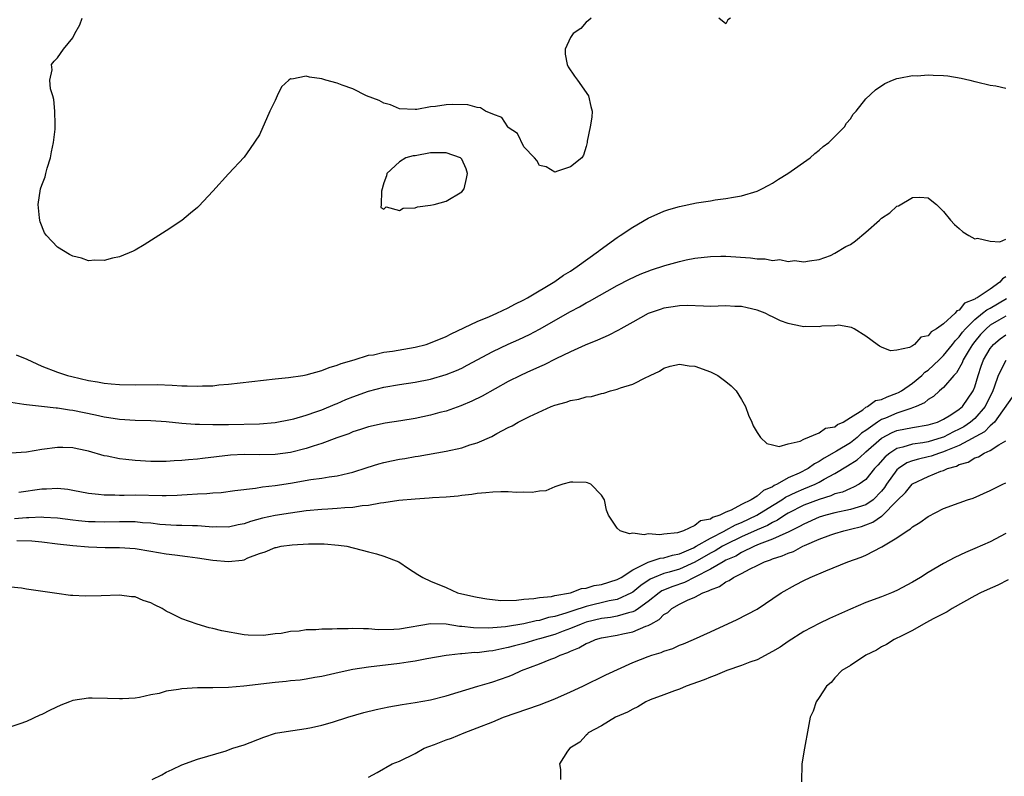
# Model space of a CAD drawing. Units: inches. Extents: x 2592000 to 2595000, y 1506000 to 1509000.
# Drawn here: x 2594664 to 2594791, y 1506097 to 1506195 of the extents above; entities that cross this region are included whole.
import ezdxf

# ---------------------------------------------------------------- set-up
doc = ezdxf.new("R2010")
doc.units = ezdxf.units.IN
doc.header["$MEASUREMENT"] = 0
doc.layers.add('LD25921506_2ft', color=110, linetype='Continuous')

msp = doc.modelspace()

# ---------------------------------------------------------------- linework, layer by layer
at = {"layer": 'LD25921506_2ft'}
for points, elevation in [([(2594737.67, 1506195), (2594737.31, 1506194.69), (2594737, 1506194.47), (2594736.33, 1506193.67), (2594735.35, 1506193), (2594735, 1506192.48), (2594734.31, 1506191), (2594734.33, 1506190.33), (2594734.57, 1506189), (2594734.71, 1506188.71), (2594735.52, 1506187.52), (2594735.91, 1506187), (2594737.31, 1506185), (2594737.6, 1506183.6), (2594737.78, 1506183), (2594737.74, 1506182.26), (2594737.51, 1506181), (2594737.14, 1506179.14), (2594737.13, 1506179), (2594737, 1506178.47), (2594736.67, 1506177.33), (2594736.45, 1506177), (2594735, 1506175.84), (2594733.31, 1506175.31), (2594733, 1506175.16), (2594731.85, 1506175.85), (2594731, 1506176), (2594730.65, 1506176.65), (2594730.38, 1506177), (2594729, 1506178.41), (2594728.16, 1506180.16), (2594727, 1506180.92), (2594726.97, 1506180.97), (2594726.94, 1506181), (2594726.18, 1506182.18), (2594725, 1506182.62), (2594724.08, 1506183), (2594723.44, 1506183.44), (2594723, 1506183.47), (2594721.81, 1506183.81), (2594719.86, 1506183.86), (2594719, 1506183.82), (2594717.62, 1506183.62), (2594717, 1506183.56), (2594715.25, 1506183.25), (2594715, 1506183.23), (2594713, 1506183.33), (2594711.84, 1506183.84), (2594711, 1506184.05), (2594710.39, 1506184.39), (2594708.76, 1506185), (2594707, 1506185.91), (2594705.63, 1506186.37), (2594705, 1506186.61), (2594703.53, 1506187), (2594703, 1506187.18), (2594701.41, 1506187.41), (2594701, 1506187.54), (2594699.14, 1506187.14), (2594699, 1506187.16), (2594698.77, 1506187), (2594697.84, 1506186.16), (2594697.26, 1506185), (2594697, 1506184.37), (2594696.34, 1506183), (2594695, 1506179.96), (2594693.81, 1506178.19), (2594693, 1506177.1), (2594691, 1506174.94), (2594689, 1506172.7), (2594687.2, 1506170.8), (2594687, 1506170.61), (2594686.13, 1506169.87), (2594685, 1506168.94), (2594683, 1506167.62), (2594680.17, 1506165.83), (2594679, 1506165.13), (2594678.75, 1506165), (2594677, 1506164.25), (2594676.08, 1506164.08), (2594675, 1506163.78), (2594673.83, 1506163.83), (2594673, 1506163.77), (2594672.09, 1506164.09), (2594671, 1506164.35), (2594670.57, 1506164.56), (2594669, 1506165.49), (2594667.58, 1506167), (2594667.35, 1506167.35), (2594666.76, 1506168.76), (2594666.72, 1506169), (2594666.71, 1506169.29), (2594666.51, 1506171), (2594666.83, 1506173), (2594667, 1506173.48), (2594667.43, 1506174.57), (2594667.52, 1506175), (2594667.69, 1506175.69), (2594668.1, 1506177), (2594668.23, 1506177.77), (2594668.49, 1506179), (2594668.69, 1506180.69), (2594668.71, 1506181), (2594668.69, 1506181.31), (2594668.68, 1506183), (2594668.53, 1506184.53), (2594668.4, 1506185), (2594668.09, 1506185.91), (2594668.01, 1506187), (2594668.34, 1506188.34), (2594668.25, 1506189), (2594668.57, 1506189.43), (2594669, 1506189.87), (2594669.78, 1506191), (2594671, 1506192.47), (2594671.23, 1506193), (2594671.86, 1506194.14), (2594672.16, 1506195)], 8138), ([(2594755.57, 1506195), (2594755.23, 1506194.77), (2594755, 1506194.24), (2594754.08, 1506195)], 8138), ([(2594663.67, 1506151.67), (2594665.08, 1506151.08), (2594667, 1506150.2), (2594669, 1506149.43), (2594670.31, 1506149), (2594670.84, 1506148.84), (2594673, 1506148.35), (2594674.16, 1506148.16), (2594675, 1506148.01), (2594675.93, 1506147.93), (2594677, 1506147.83), (2594679, 1506147.8), (2594681.81, 1506147.81), (2594683.76, 1506147.76), (2594685, 1506147.66), (2594685.67, 1506147.67), (2594687, 1506147.61), (2594687.66, 1506147.66), (2594689, 1506147.68), (2594689.77, 1506147.77), (2594691, 1506147.86), (2594697, 1506148.55), (2594698.73, 1506148.73), (2594700.58, 1506149), (2594701, 1506149.07), (2594703, 1506149.63), (2594703.96, 1506150.04), (2594705, 1506150.31), (2594705.48, 1506150.52), (2594707.18, 1506151), (2594709, 1506151.59), (2594709.66, 1506151.66), (2594711, 1506151.98), (2594712.1, 1506152.1), (2594715, 1506152.62), (2594716.42, 1506153), (2594717, 1506153.18), (2594719, 1506154.03), (2594719.64, 1506154.36), (2594723, 1506155.95), (2594724.6, 1506156.6), (2594725.51, 1506157), (2594727, 1506157.72), (2594727.82, 1506158.18), (2594729, 1506158.75), (2594729.45, 1506159), (2594733, 1506161.1), (2594734.11, 1506161.89), (2594735, 1506162.42), (2594735.86, 1506163), (2594738.61, 1506165), (2594738.82, 1506165.18), (2594741, 1506166.77), (2594741.38, 1506167), (2594743, 1506168.1), (2594745, 1506169.23), (2594747, 1506170.13), (2594747.65, 1506170.35), (2594749, 1506170.75), (2594751.21, 1506171.21), (2594753, 1506171.49), (2594753.61, 1506171.61), (2594755, 1506171.76), (2594755.96, 1506171.96), (2594757, 1506172.1), (2594759, 1506172.7), (2594759.63, 1506173), (2594760.5, 1506173.5), (2594761, 1506173.76), (2594761.75, 1506174.25), (2594762.96, 1506175), (2594765.83, 1506177), (2594766.42, 1506177.58), (2594767, 1506178.01), (2594767.52, 1506178.48), (2594768.22, 1506179), (2594769, 1506179.75), (2594770.23, 1506181), (2594770.51, 1506181.49), (2594771, 1506182.04), (2594771.38, 1506182.62), (2594771.73, 1506183), (2594773, 1506184.61), (2594774.22, 1506185.78), (2594775.43, 1506186.57), (2594776.41, 1506187), (2594777, 1506187.23), (2594777.25, 1506187.25), (2594779, 1506187.6), (2594779.58, 1506187.58), (2594781, 1506187.7), (2594781.66, 1506187.66), (2594783, 1506187.61), (2594783.55, 1506187.56), (2594785.25, 1506187.25), (2594786.35, 1506187), (2594787, 1506186.82), (2594787.22, 1506186.78), (2594789, 1506186.34), (2594789.73, 1506186.27), (2594791, 1506185.97)], 8140), ([(2594663, 1506145.54), (2594664.68, 1506145.32), (2594665, 1506145.24), (2594666.96, 1506145.04), (2594668.82, 1506144.82), (2594669, 1506144.82), (2594670.55, 1506144.55), (2594671, 1506144.51), (2594673.91, 1506143.91), (2594675, 1506143.66), (2594675.59, 1506143.59), (2594677, 1506143.35), (2594679, 1506143.23), (2594681, 1506143.18), (2594683, 1506143.06), (2594685, 1506142.87), (2594686.73, 1506142.73), (2594687.27, 1506142.73), (2594689, 1506142.68), (2594689.31, 1506142.69), (2594691, 1506142.7), (2594695, 1506142.77), (2594697, 1506142.92), (2594699, 1506143.32), (2594699.43, 1506143.43), (2594701, 1506143.9), (2594702.35, 1506144.35), (2594703, 1506144.59), (2594704.71, 1506145.29), (2594705, 1506145.4), (2594706.11, 1506145.89), (2594707, 1506146.25), (2594709, 1506146.98), (2594711, 1506147.5), (2594713, 1506147.83), (2594715, 1506148.13), (2594717, 1506148.52), (2594719, 1506149.11), (2594720.35, 1506149.65), (2594721, 1506149.95), (2594721.7, 1506150.3), (2594725, 1506152.07), (2594726.99, 1506153.01), (2594728.37, 1506153.63), (2594729.73, 1506154.27), (2594731.03, 1506154.97), (2594735, 1506157.23), (2594736.17, 1506157.83), (2594737, 1506158.34), (2594737.45, 1506158.55), (2594741, 1506160.57), (2594742.6, 1506161.4), (2594743.96, 1506162.04), (2594745.42, 1506162.58), (2594747.15, 1506163.15), (2594749, 1506163.68), (2594749.87, 1506163.87), (2594751, 1506164.08), (2594753, 1506164.32), (2594754.34, 1506164.34), (2594755, 1506164.36), (2594758.15, 1506164.15), (2594759, 1506164), (2594760.02, 1506164.02), (2594761, 1506163.8), (2594761.91, 1506163.91), (2594763, 1506163.68), (2594763.8, 1506163.8), (2594765, 1506163.62), (2594765.75, 1506163.75), (2594767, 1506163.9), (2594768.45, 1506164.45), (2594769, 1506164.72), (2594770.42, 1506165.58), (2594771, 1506165.87), (2594771.67, 1506166.33), (2594773, 1506167.42), (2594774.76, 1506169), (2594775, 1506169.24), (2594776.09, 1506169.91), (2594777, 1506170.77), (2594777.19, 1506170.81), (2594779, 1506171.89), (2594779.95, 1506171.95), (2594781, 1506171.87), (2594781.47, 1506171.47), (2594782.07, 1506171), (2594783, 1506170.12), (2594783.88, 1506169), (2594784.41, 1506168.41), (2594785, 1506167.92), (2594785.47, 1506167.47), (2594786.23, 1506167), (2594787, 1506166.59), (2594787.35, 1506166.65), (2594789, 1506166.26), (2594790.21, 1506166.21), (2594791, 1506166.52)], 8142), ([(2594791, 1506161.67), (2594790.57, 1506161.43), (2594790.24, 1506161), (2594789, 1506160.12), (2594787.31, 1506159), (2594787.1, 1506158.9), (2594787, 1506158.81), (2594785.7, 1506158.3), (2594785, 1506157.39), (2594784.69, 1506157.31), (2594784.49, 1506157), (2594783, 1506155.63), (2594782.09, 1506155), (2594781.38, 1506154.62), (2594781, 1506154.11), (2594780.07, 1506153.93), (2594779.27, 1506153), (2594779, 1506152.82), (2594778.59, 1506152.59), (2594777, 1506152.24), (2594776.15, 1506152.15), (2594775, 1506152.64), (2594774.76, 1506152.76), (2594774.46, 1506153), (2594773, 1506154.06), (2594771.47, 1506155), (2594771.15, 1506155.15), (2594769.46, 1506155.46), (2594769, 1506155.39), (2594767.34, 1506155.34), (2594767, 1506155.26), (2594765.28, 1506155.28), (2594765, 1506155.26), (2594763.54, 1506155.54), (2594763, 1506155.69), (2594762.03, 1506156.03), (2594761, 1506156.55), (2594760.68, 1506156.68), (2594760.02, 1506157), (2594759, 1506157.41), (2594757.72, 1506157.72), (2594757, 1506157.86), (2594756.12, 1506157.88), (2594755, 1506157.94), (2594753, 1506157.89), (2594752.09, 1506157.91), (2594749.99, 1506157.99), (2594749, 1506157.97), (2594748.19, 1506157.81), (2594747, 1506157.67), (2594746.52, 1506157.48), (2594745, 1506156.95), (2594743, 1506155.87), (2594741.46, 1506155), (2594741.18, 1506154.82), (2594739.86, 1506154.14), (2594738.48, 1506153.52), (2594736.9, 1506152.9), (2594735, 1506152.02), (2594733.13, 1506151.13), (2594731.63, 1506150.37), (2594731, 1506150.1), (2594729.38, 1506149.38), (2594728.58, 1506149), (2594727, 1506148.2), (2594723.65, 1506146.35), (2594722.31, 1506145.69), (2594720.9, 1506145.1), (2594719, 1506144.41), (2594718.21, 1506144.21), (2594717, 1506143.87), (2594715, 1506143.47), (2594713.16, 1506143.16), (2594711.15, 1506142.85), (2594709, 1506142.38), (2594707.98, 1506142.02), (2594707, 1506141.72), (2594706.5, 1506141.5), (2594704.96, 1506140.96), (2594703, 1506140.23), (2594701.9, 1506139.9), (2594701, 1506139.59), (2594699, 1506139.08), (2594697, 1506138.82), (2594695, 1506138.79), (2594693, 1506138.81), (2594691.28, 1506138.72), (2594687.68, 1506138.32), (2594687, 1506138.22), (2594685.86, 1506138.14), (2594685, 1506138.03), (2594684, 1506138), (2594683, 1506137.92), (2594681, 1506137.92), (2594679, 1506138.04), (2594677.81, 1506138.19), (2594677, 1506138.26), (2594675.39, 1506138.61), (2594675, 1506138.67), (2594673, 1506139.24), (2594671.54, 1506139.54), (2594671, 1506139.68), (2594669.7, 1506139.7), (2594669, 1506139.74), (2594667, 1506139.47), (2594665, 1506139.14), (2594663, 1506138.98)], 8144), ([(2594664.02, 1506133.98), (2594667, 1506134.42), (2594667.58, 1506134.42), (2594669, 1506134.47), (2594670.34, 1506134.34), (2594671, 1506134.23), (2594673, 1506133.86), (2594674.27, 1506133.73), (2594675, 1506133.63), (2594676.37, 1506133.63), (2594677, 1506133.6), (2594677.59, 1506133.59), (2594679, 1506133.61), (2594682.47, 1506133.53), (2594683, 1506133.53), (2594684.42, 1506133.58), (2594685, 1506133.61), (2594685.69, 1506133.69), (2594687, 1506133.76), (2594688.2, 1506133.8), (2594689, 1506133.9), (2594690.05, 1506133.95), (2594691.8, 1506134.2), (2594694.47, 1506134.47), (2594695.36, 1506134.64), (2594697, 1506134.82), (2594699, 1506135.13), (2594701.6, 1506135.6), (2594703, 1506135.78), (2594703.96, 1506135.96), (2594705, 1506136.08), (2594706.43, 1506136.43), (2594707, 1506136.55), (2594708.84, 1506137.16), (2594710.36, 1506137.64), (2594711, 1506137.8), (2594711.99, 1506138.01), (2594713, 1506138.21), (2594713.69, 1506138.31), (2594715, 1506138.55), (2594715.4, 1506138.6), (2594719, 1506139.24), (2594721, 1506139.69), (2594722.06, 1506140.06), (2594723, 1506140.33), (2594724.86, 1506141.14), (2594725.53, 1506141.53), (2594727, 1506142.29), (2594727.5, 1506142.5), (2594728.26, 1506143), (2594729.73, 1506143.73), (2594732.52, 1506145), (2594733, 1506145.19), (2594734.44, 1506145.56), (2594735, 1506145.78), (2594736.06, 1506145.94), (2594737, 1506146.23), (2594737.71, 1506146.29), (2594739, 1506146.69), (2594739.29, 1506146.71), (2594740.16, 1506147), (2594741, 1506147.23), (2594741.42, 1506147.42), (2594743, 1506147.88), (2594744.78, 1506148.78), (2594745, 1506148.85), (2594745.26, 1506149), (2594746.46, 1506149.54), (2594747, 1506149.94), (2594747.82, 1506150.18), (2594749, 1506150.46), (2594750.25, 1506150.25), (2594751, 1506150.18), (2594753, 1506149.48), (2594753.97, 1506149), (2594755, 1506148.23), (2594755.65, 1506147.65), (2594756.32, 1506147), (2594757, 1506145.92), (2594757.51, 1506145), (2594757.9, 1506143.9), (2594758.33, 1506143), (2594758.51, 1506142.51), (2594759, 1506141.67), (2594759.46, 1506141), (2594760.24, 1506140.24), (2594761, 1506140.08), (2594761.86, 1506139.86), (2594763, 1506140.21), (2594764.55, 1506140.55), (2594765, 1506140.8), (2594767, 1506141.6), (2594767.81, 1506142.19), (2594769, 1506142.4), (2594769.33, 1506142.67), (2594770.08, 1506143), (2594771, 1506143.59), (2594772.59, 1506144.59), (2594773, 1506144.9), (2594773.2, 1506145), (2594774.25, 1506145.75), (2594775, 1506145.9), (2594775.74, 1506146.26), (2594777, 1506146.7), (2594777.21, 1506146.79), (2594777.56, 1506147), (2594779, 1506148.02), (2594780.2, 1506149), (2594780.59, 1506149.41), (2594781, 1506149.67), (2594782.42, 1506151), (2594783, 1506151.56), (2594784.15, 1506153), (2594784.51, 1506153.49), (2594785, 1506153.96), (2594785.44, 1506154.56), (2594785.8, 1506155), (2594787, 1506156.19), (2594788.01, 1506157), (2594788.55, 1506157.45), (2594789, 1506157.67), (2594791.1, 1506158.9)], 8146), ([(2594791, 1506156.63), (2594790.12, 1506156.12), (2594789, 1506155.46), (2594788.45, 1506155), (2594787.75, 1506154.25), (2594787, 1506153.35), (2594786.73, 1506153), (2594786.28, 1506152.28), (2594785.53, 1506151), (2594785.39, 1506150.61), (2594784.66, 1506149.34), (2594784.31, 1506149), (2594783, 1506147.45), (2594782.48, 1506147), (2594781.71, 1506146.29), (2594781, 1506145.89), (2594780.52, 1506145.48), (2594779.47, 1506145), (2594779, 1506144.82), (2594778.76, 1506144.76), (2594777, 1506144.13), (2594775.51, 1506143.51), (2594775, 1506143.31), (2594774.5, 1506143), (2594773, 1506141.91), (2594772.45, 1506141.55), (2594771.88, 1506141), (2594771, 1506140.31), (2594769.23, 1506139.23), (2594767.65, 1506138.35), (2594767, 1506137.9), (2594766.39, 1506137.61), (2594765.57, 1506137), (2594764.42, 1506136.42), (2594763, 1506135.8), (2594761.6, 1506135), (2594761.19, 1506134.81), (2594761, 1506134.67), (2594759.81, 1506134.19), (2594759, 1506133.47), (2594758.22, 1506133), (2594757, 1506132.4), (2594755.66, 1506131.66), (2594755, 1506131.41), (2594754.22, 1506131), (2594753.28, 1506130.72), (2594753, 1506130.51), (2594751.72, 1506130.28), (2594751, 1506129.66), (2594749.52, 1506129), (2594748.75, 1506128.75), (2594747, 1506128.57), (2594746.49, 1506128.49), (2594745, 1506128.59), (2594744.46, 1506128.46), (2594743, 1506128.7), (2594742.59, 1506128.59), (2594741.39, 1506129), (2594741, 1506129.33), (2594739.87, 1506131), (2594739.65, 1506131.65), (2594739.36, 1506133), (2594739, 1506133.6), (2594737.62, 1506135), (2594737.18, 1506135.18), (2594737, 1506135.22), (2594735.28, 1506135.28), (2594735, 1506135.27), (2594734.03, 1506135), (2594733, 1506134.67), (2594731.84, 1506134.16), (2594731, 1506134.08), (2594730.06, 1506133.94), (2594729, 1506133.96), (2594728.05, 1506133.95), (2594727, 1506134.02), (2594726.02, 1506134.02), (2594725, 1506133.98), (2594724.11, 1506133.89), (2594723, 1506133.8), (2594722.31, 1506133.69), (2594721, 1506133.55), (2594720.53, 1506133.47), (2594719, 1506133.33), (2594717.23, 1506133.23), (2594716.82, 1506133.18), (2594715, 1506133.09), (2594712.9, 1506132.9), (2594711, 1506132.59), (2594710.57, 1506132.57), (2594709, 1506132.25), (2594708.21, 1506132.21), (2594707, 1506131.99), (2594705.96, 1506131.96), (2594705, 1506131.85), (2594703.8, 1506131.8), (2594703, 1506131.75), (2594701, 1506131.55), (2594699, 1506131.28), (2594697, 1506130.97), (2594695.39, 1506130.61), (2594693.82, 1506130.18), (2594693, 1506129.88), (2594692.25, 1506129.75), (2594691, 1506129.46), (2594689.49, 1506129.49), (2594689, 1506129.48), (2594688.5, 1506129.5), (2594687, 1506129.63), (2594686.38, 1506129.62), (2594685, 1506129.67), (2594684.32, 1506129.68), (2594682.18, 1506129.82), (2594681, 1506129.97), (2594679.96, 1506130.04), (2594679, 1506130.14), (2594677.86, 1506130.14), (2594677, 1506130.16), (2594675, 1506130.12), (2594673.85, 1506130.15), (2594673, 1506130.16), (2594671.7, 1506130.3), (2594671, 1506130.35), (2594669, 1506130.62), (2594667.27, 1506130.73), (2594667, 1506130.76), (2594665.34, 1506130.66), (2594665, 1506130.67), (2594663.48, 1506130.52)], 8148), ([(2594663.76, 1506127.76), (2594665.69, 1506127.69), (2594667, 1506127.58), (2594669, 1506127.32), (2594671, 1506127.1), (2594673, 1506126.93), (2594675.16, 1506126.84), (2594677, 1506126.83), (2594679, 1506126.71), (2594681, 1506126.39), (2594683, 1506126.04), (2594684.11, 1506125.89), (2594685.71, 1506125.71), (2594687, 1506125.53), (2594689, 1506125.23), (2594691, 1506125.03), (2594692.77, 1506125.23), (2594693, 1506125.28), (2594693.51, 1506125.51), (2594695, 1506126.08), (2594695.7, 1506126.3), (2594697, 1506126.86), (2594697.13, 1506126.87), (2594697.8, 1506127), (2594699.18, 1506127.18), (2594701.31, 1506127.31), (2594703.33, 1506127.33), (2594705.17, 1506127.17), (2594706.24, 1506127), (2594709, 1506126.28), (2594710.03, 1506126.03), (2594711, 1506125.72), (2594712.92, 1506125), (2594714.14, 1506124.14), (2594715.37, 1506123.37), (2594716, 1506123), (2594717, 1506122.53), (2594719, 1506121.7), (2594720.48, 1506121), (2594722.56, 1506120.56), (2594723, 1506120.45), (2594724.24, 1506120.24), (2594726.04, 1506120.04), (2594728.06, 1506120.06), (2594729, 1506120.19), (2594730.27, 1506120.27), (2594731, 1506120.42), (2594732.56, 1506120.56), (2594733, 1506120.67), (2594735, 1506121.01), (2594736.41, 1506121.59), (2594737, 1506121.63), (2594738.03, 1506121.97), (2594739, 1506122.1), (2594741, 1506122.71), (2594741.51, 1506123), (2594743, 1506123.98), (2594744.91, 1506124.91), (2594745, 1506124.96), (2594746.53, 1506125.47), (2594747, 1506125.51), (2594748.13, 1506125.87), (2594749, 1506126.04), (2594750.81, 1506126.81), (2594751.18, 1506127), (2594753, 1506128.06), (2594754.85, 1506129), (2594754.93, 1506129.06), (2594755, 1506129.08), (2594756.22, 1506129.78), (2594757, 1506130.08), (2594758.97, 1506131), (2594761, 1506132.24), (2594762.2, 1506133), (2594762.66, 1506133.34), (2594764.01, 1506133.99), (2594765, 1506134.41), (2594766.46, 1506135), (2594767, 1506135.26), (2594767.64, 1506135.64), (2594769, 1506136.39), (2594770.65, 1506137.35), (2594771.87, 1506138.13), (2594772.81, 1506139), (2594773, 1506139.15), (2594775, 1506140.92), (2594776.36, 1506141.64), (2594777, 1506141.9), (2594779, 1506142.31), (2594781, 1506142.63), (2594782.2, 1506143), (2594783, 1506143.36), (2594783.94, 1506143.94), (2594785, 1506144.64), (2594785.42, 1506145), (2594786.78, 1506147), (2594787, 1506147.55), (2594787.42, 1506149), (2594787.83, 1506150.17), (2594788.13, 1506151), (2594789, 1506152.48), (2594789.43, 1506153), (2594790.29, 1506153.71), (2594791, 1506154.22)], 8150), ([(2594791, 1506150.94), (2594790.01, 1506149), (2594789.5, 1506147.5), (2594789.31, 1506147), (2594788.35, 1506145), (2594787, 1506143.46), (2594786.47, 1506143), (2594785.6, 1506142.4), (2594785, 1506142.08), (2594784.26, 1506141.74), (2594783, 1506141.07), (2594782.79, 1506141), (2594781, 1506140.47), (2594780.34, 1506140.34), (2594779, 1506140.16), (2594777.77, 1506139.77), (2594777, 1506139.61), (2594776.06, 1506139), (2594775.47, 1506138.53), (2594774.54, 1506137.46), (2594774.1, 1506137), (2594773, 1506135.6), (2594772.12, 1506135), (2594771.4, 1506134.6), (2594771, 1506134.45), (2594770.01, 1506133.99), (2594769, 1506133.74), (2594768.5, 1506133.5), (2594767, 1506133.03), (2594765, 1506132.28), (2594763, 1506131.26), (2594762.59, 1506131), (2594761.64, 1506130.36), (2594761, 1506130.07), (2594760.33, 1506129.67), (2594759, 1506129.11), (2594757, 1506128.21), (2594755, 1506127.25), (2594754.55, 1506127), (2594753.6, 1506126.4), (2594753, 1506126.1), (2594751, 1506124.96), (2594749, 1506124.08), (2594747.68, 1506123.68), (2594747, 1506123.5), (2594745.76, 1506123), (2594745.24, 1506122.76), (2594744.05, 1506121.95), (2594743, 1506121.08), (2594742.86, 1506121), (2594741, 1506120.17), (2594739.97, 1506119.97), (2594737, 1506119.27), (2594735.29, 1506118.71), (2594734.4, 1506118.4), (2594733, 1506117.98), (2594732.17, 1506117.83), (2594731, 1506117.47), (2594730.59, 1506117.41), (2594729, 1506117.01), (2594726.62, 1506116.62), (2594725, 1506116.49), (2594724.46, 1506116.46), (2594722.5, 1506116.5), (2594721, 1506116.68), (2594720.7, 1506116.7), (2594719, 1506116.98), (2594717, 1506117.02), (2594713, 1506116.34), (2594712.29, 1506116.29), (2594710.27, 1506116.27), (2594709, 1506116.38), (2594708.36, 1506116.36), (2594707, 1506116.44), (2594706.38, 1506116.38), (2594705, 1506116.4), (2594704.33, 1506116.33), (2594703, 1506116.34), (2594702.24, 1506116.24), (2594701, 1506116.25), (2594700.08, 1506116.08), (2594699, 1506116.03), (2594697.77, 1506115.77), (2594697, 1506115.73), (2594695.51, 1506115.51), (2594693.55, 1506115.55), (2594693, 1506115.6), (2594690.13, 1506116.13), (2594689, 1506116.41), (2594688.5, 1506116.5), (2594686.97, 1506116.97), (2594685, 1506117.66), (2594683.64, 1506118.36), (2594683, 1506118.66), (2594682.48, 1506119), (2594681.48, 1506119.48), (2594681, 1506119.73), (2594680.04, 1506120.04), (2594679, 1506120.49), (2594678.53, 1506120.52), (2594677, 1506120.73), (2594674.61, 1506120.61), (2594672.57, 1506120.57), (2594671, 1506120.68), (2594670.69, 1506120.69), (2594668.92, 1506120.92), (2594665, 1506121.5), (2594664.38, 1506121.62), (2594663, 1506121.75)], 8152), ([(2594791.82, 1506146.18), (2594789.54, 1506143), (2594789, 1506142.51), (2594788.25, 1506141.75), (2594785, 1506140), (2594783.29, 1506139.29), (2594783, 1506139.16), (2594782.46, 1506139), (2594781.39, 1506138.61), (2594781, 1506138.51), (2594779.76, 1506138.24), (2594779, 1506137.99), (2594778.27, 1506137.73), (2594777.18, 1506137), (2594777, 1506136.84), (2594775.67, 1506135), (2594775.41, 1506134.59), (2594775, 1506134.09), (2594773.93, 1506133), (2594773, 1506132.35), (2594771, 1506131.74), (2594769, 1506131.33), (2594767.83, 1506131), (2594767, 1506130.74), (2594765, 1506129.87), (2594764.45, 1506129.54), (2594763, 1506128.82), (2594762.71, 1506128.71), (2594761, 1506127.91), (2594759.26, 1506127.26), (2594758.65, 1506127), (2594757, 1506126.21), (2594756.25, 1506125.75), (2594755, 1506125.21), (2594754.62, 1506125), (2594753, 1506124.04), (2594751, 1506123.01), (2594749.65, 1506122.35), (2594748.16, 1506121.84), (2594746.75, 1506121.25), (2594746.4, 1506121), (2594745, 1506119.89), (2594743.74, 1506119), (2594743.32, 1506118.68), (2594743, 1506118.57), (2594742.46, 1506118.46), (2594741, 1506118.01), (2594740.15, 1506117.85), (2594739, 1506117.7), (2594737, 1506117.22), (2594736.37, 1506117), (2594735, 1506116.42), (2594734.07, 1506116.07), (2594733, 1506115.65), (2594731, 1506115.08), (2594730.68, 1506115), (2594729, 1506114.51), (2594727.8, 1506114.2), (2594727, 1506113.97), (2594726.18, 1506113.82), (2594725, 1506113.55), (2594724.48, 1506113.52), (2594723, 1506113.31), (2594722.68, 1506113.32), (2594721, 1506113.15), (2594720.83, 1506113.17), (2594719.39, 1506113), (2594719, 1506112.95), (2594716.5, 1506112.5), (2594715, 1506112.21), (2594714.1, 1506112.1), (2594713, 1506111.92), (2594709, 1506111.45), (2594707, 1506111.14), (2594705.23, 1506110.77), (2594703, 1506110.26), (2594702.11, 1506110.11), (2594701, 1506109.9), (2594700.22, 1506109.78), (2594699, 1506109.67), (2594698.41, 1506109.59), (2594697, 1506109.48), (2594692.99, 1506108.99), (2594691, 1506108.83), (2594689, 1506108.79), (2594687, 1506108.79), (2594685, 1506108.67), (2594684.57, 1506108.57), (2594683, 1506108.34), (2594682.07, 1506108.07), (2594681, 1506107.87), (2594679.54, 1506107.54), (2594679, 1506107.47), (2594677.36, 1506107.36), (2594677, 1506107.35), (2594675.43, 1506107.43), (2594673.46, 1506107.46), (2594673, 1506107.44), (2594671, 1506107.15), (2594670.55, 1506107), (2594669.45, 1506106.55), (2594668.08, 1506105.92), (2594667, 1506105.35), (2594666.73, 1506105.27), (2594665, 1506104.46), (2594664.15, 1506104.15), (2594663, 1506103.76)], 8154), ([(2594681.2, 1506097), (2594682.42, 1506097.58), (2594683, 1506097.92), (2594683.74, 1506098.26), (2594685, 1506098.88), (2594687, 1506099.61), (2594690.69, 1506100.69), (2594691, 1506100.79), (2594691.57, 1506101), (2594693, 1506101.45), (2594695.55, 1506102.45), (2594697.06, 1506102.94), (2594699, 1506103.26), (2594699.29, 1506103.29), (2594701, 1506103.54), (2594701.68, 1506103.68), (2594703, 1506103.99), (2594704.38, 1506104.38), (2594706.35, 1506105), (2594708.4, 1506105.6), (2594709.99, 1506106.01), (2594711.64, 1506106.36), (2594713.36, 1506106.64), (2594715, 1506106.88), (2594717, 1506107.25), (2594719, 1506107.74), (2594723.09, 1506109), (2594724.57, 1506109.43), (2594725, 1506109.54), (2594727, 1506110.24), (2594727.55, 1506110.45), (2594728.69, 1506111), (2594731, 1506111.87), (2594732.47, 1506112.47), (2594733, 1506112.66), (2594733.69, 1506113), (2594734.67, 1506113.33), (2594735, 1506113.5), (2594736.08, 1506113.92), (2594737, 1506114.48), (2594737.38, 1506114.62), (2594738.23, 1506115), (2594739, 1506115.21), (2594741, 1506115.57), (2594741.75, 1506115.75), (2594743, 1506115.98), (2594744.71, 1506116.71), (2594745, 1506116.8), (2594745.33, 1506117), (2594746.41, 1506117.59), (2594747, 1506118.21), (2594747.5, 1506118.5), (2594748.05, 1506119), (2594749, 1506119.54), (2594750.06, 1506120.06), (2594751, 1506120.45), (2594752.04, 1506121), (2594752.75, 1506121.25), (2594753, 1506121.42), (2594754.17, 1506121.83), (2594755, 1506122.44), (2594755.41, 1506122.59), (2594755.97, 1506123), (2594757, 1506123.5), (2594758.11, 1506124.11), (2594759, 1506124.53), (2594759.95, 1506125), (2594760.73, 1506125.27), (2594761, 1506125.39), (2594762.24, 1506125.76), (2594763, 1506126.12), (2594763.67, 1506126.33), (2594764.88, 1506127), (2594765.1, 1506127.1), (2594767, 1506127.92), (2594768.47, 1506128.47), (2594769, 1506128.65), (2594770.17, 1506129), (2594771, 1506129.19), (2594772.43, 1506129.57), (2594773, 1506129.75), (2594773.91, 1506130.09), (2594775, 1506130.88), (2594775.08, 1506130.92), (2594777, 1506132.86), (2594778.08, 1506133.92), (2594778.93, 1506135), (2594779, 1506135.06), (2594781, 1506136), (2594782.66, 1506136.66), (2594783, 1506136.77), (2594783.51, 1506137), (2594784.67, 1506137.33), (2594785, 1506137.52), (2594786.15, 1506137.85), (2594787, 1506138.38), (2594787.47, 1506138.53), (2594788.23, 1506139), (2594789, 1506139.35), (2594790.09, 1506140.08), (2594791, 1506140.59)], 8156), ([(2594709, 1506097.29), (2594710.13, 1506097.87), (2594712.07, 1506099), (2594713, 1506099.36), (2594715, 1506100.32), (2594716.19, 1506101), (2594716.76, 1506101.24), (2594717.5, 1506101.5), (2594719, 1506102.09), (2594719.68, 1506102.32), (2594721.3, 1506103), (2594723, 1506103.62), (2594725, 1506104.43), (2594726.36, 1506105), (2594731, 1506106.61), (2594733, 1506107.38), (2594735, 1506108.26), (2594736.6, 1506109), (2594739.56, 1506110.44), (2594743, 1506112.04), (2594745, 1506112.84), (2594745.48, 1506113), (2594746.66, 1506113.34), (2594747, 1506113.51), (2594748.15, 1506113.85), (2594749, 1506114.28), (2594749.53, 1506114.47), (2594750.84, 1506115), (2594753, 1506116.01), (2594756.44, 1506117.56), (2594759, 1506118.93), (2594762.09, 1506121), (2594763.96, 1506122.04), (2594765, 1506122.59), (2594765.84, 1506123), (2594767.86, 1506123.86), (2594770.68, 1506125), (2594772.4, 1506125.6), (2594773, 1506125.88), (2594775.05, 1506126.95), (2594777, 1506128.1), (2594778.3, 1506129), (2594778.75, 1506129.25), (2594779, 1506129.52), (2594779.94, 1506130.06), (2594781, 1506130.86), (2594783, 1506131.85), (2594785, 1506132.62), (2594786.08, 1506133), (2594786.78, 1506133.22), (2594789, 1506134.17), (2594790.6, 1506135), (2594791, 1506135.19)], 8158), ([(2594791, 1506128.67), (2594789, 1506127.59), (2594787, 1506126.7), (2594785.81, 1506126.19), (2594784.45, 1506125.55), (2594783, 1506124.78), (2594781, 1506123.63), (2594780.01, 1506123), (2594779, 1506122.4), (2594777, 1506121.31), (2594776.28, 1506121), (2594775, 1506120.51), (2594773, 1506119.78), (2594771, 1506118.93), (2594768.31, 1506117.69), (2594767, 1506117.07), (2594765, 1506116.03), (2594763, 1506114.75), (2594761.97, 1506114.03), (2594761, 1506113.45), (2594759, 1506112.41), (2594758.07, 1506112.07), (2594757, 1506111.65), (2594755.13, 1506111), (2594753.62, 1506110.38), (2594753, 1506110.16), (2594752.18, 1506109.82), (2594749.88, 1506109), (2594749, 1506108.6), (2594748.39, 1506108.4), (2594747, 1506107.87), (2594745.23, 1506107.23), (2594744.69, 1506107), (2594743.66, 1506106.34), (2594743, 1506106.06), (2594742.35, 1506105.65), (2594740.78, 1506105), (2594739, 1506103.91), (2594737.29, 1506103), (2594737.17, 1506102.83), (2594737, 1506102.71), (2594736.2, 1506101.8), (2594734.9, 1506101), (2594734.62, 1506100.62), (2594733.6, 1506099), (2594733.72, 1506098.28), (2594733.72, 1506097)], 8160), ([(2594791.32, 1506122.68), (2594789.98, 1506122.02), (2594788.6, 1506121.4), (2594787.73, 1506121), (2594787, 1506120.61), (2594784.09, 1506119), (2594783.44, 1506118.56), (2594781.67, 1506117.67), (2594780.81, 1506117.19), (2594780.41, 1506117), (2594779, 1506116.15), (2594777.36, 1506115.36), (2594777, 1506115.17), (2594776.62, 1506115), (2594775.65, 1506114.35), (2594775, 1506114.05), (2594774.36, 1506113.65), (2594772.99, 1506113), (2594771, 1506111.65), (2594769.91, 1506111), (2594769, 1506110.07), (2594768.51, 1506109.49), (2594767.91, 1506109), (2594767, 1506107.52), (2594766.6, 1506107), (2594766.2, 1506105.8), (2594765.83, 1506105), (2594765.58, 1506103.58), (2594765.09, 1506101), (2594764.77, 1506099), (2594764.7, 1506096.7)], 8162)]:
    msp.add_lwpolyline(points, dxfattribs=dict(at, elevation=elevation))
at = {"layer": 'LD25921506_2ft', "elevation": 8140}
msp.add_lwpolyline([(2594715.31, 1506170.69), (2594717, 1506170.91), (2594717.44, 1506171), (2594719, 1506171.44), (2594721, 1506172.61), (2594721.32, 1506173), (2594721.64, 1506174.36), (2594721.77, 1506175), (2594721.57, 1506175.57), (2594721, 1506176.83), (2594720.83, 1506177), (2594719, 1506177.67), (2594718.37, 1506177.64), (2594717, 1506177.64), (2594715, 1506177.28), (2594714.75, 1506177.25), (2594713.8, 1506177), (2594713, 1506176.51), (2594711.37, 1506175), (2594711.31, 1506174.69), (2594711, 1506173.79), (2594710.7, 1506172.7), (2594710.65, 1506171), (2594710.61, 1506170.61), (2594711, 1506170.41), (2594711.29, 1506170.71), (2594713, 1506170.23), (2594713.47, 1506170.53), (2594715, 1506170.57)], close=True, dxfattribs=at)

doc.saveas('drawing.dxf')
